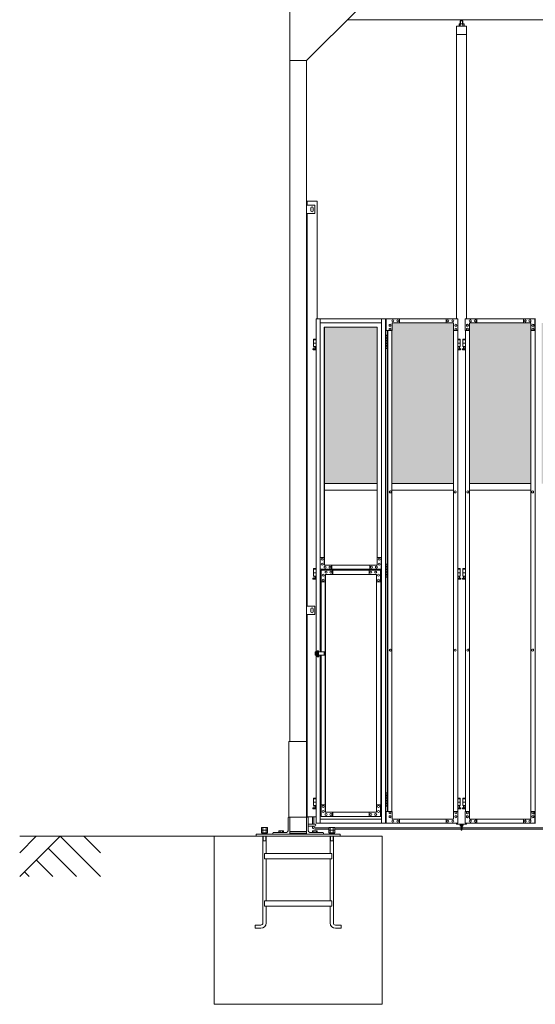
# Model space of a CAD drawing. Units: millimetres. Extents: x 3545 to 33146, y 470 to 10711.
# Drawn here: x 3545 to 6610, y 1248 to 7103 of the extents above; entities that cross this region are included whole.
import ezdxf

# ---------------------------------------------------------------- set-up
doc = ezdxf.new("R2010")
doc.units = ezdxf.units.MM
for name, color, linetype, lineweight in [('ハッチング', 171, 'Continuous', 9), ('実線', 3, 'Continuous', 18), ('細線', 4, 'Continuous', 9)]:
    doc.layers.add(name, color=color, linetype=linetype, lineweight=lineweight)

msp = doc.modelspace()

# ---------------------------------------------------------------- hatches: boundary and pattern name
at = {"layer": 'ハッチング', "ltscale": 0.05}
h = msp.add_hatch(dxfattribs=at)
h.set_pattern_fill('AR-B816', color=256, scale=0.2)
h.set_pattern_definition([(0, (-8905.03, -15192.75), (0, 40.64), []), (90, (-8905.03, -15192.75), (-40.64, 40.64), [40.64, -40.64])])
h.paths.add_polyline_path([(5670.3, 5274.6), (5355.8, 5274.6), (5355.8, 4344.6), (5670.3, 4344.6)])
h.paths.add_polyline_path([(6123.7, 4344.6), (6123.7, 5299.6), (5758.3, 5299.6), (5757.9, 5254.6), (5757.9, 4344.6)])
h.paths.add_polyline_path([(6219.2, 4344.6), (6583.7, 4344.6), (6583.2, 5254.6), (6583.2, 5299.6), (6219.2, 5299.6)])
h.paths.add_polyline_path([(7012.5, 5299.6), (6648.4, 5299.6), (6647.9, 5254.6), (6647.9, 4344.6), (7012.5, 4344.6)])
h.paths.add_polyline_path([(7471.7, 5254.6), (7471.7, 5299.6), (7107.7, 5299.6), (7107.7, 4344.6), (7472.2, 4344.6), (7472.2, 5254.6)], is_closed=False)
h.paths.add_polyline_path([(7536.5, 4344.6), (7901, 4344.6), (7901, 5299.6), (7537, 5299.6), (7536.5, 5254.6)])
h.paths.add_polyline_path([(7996.3, 4344.6), (8360.8, 4344.6), (8360.3, 5254.6), (8360.3, 5299.6), (7996.3, 5299.6)])
h.paths.add_polyline_path([(8789.6, 5299.6), (8425.5, 5299.6), (8425, 5254.6), (8425, 4344.6), (8789.6, 4344.6)])
h.paths.add_polyline_path([(9248.8, 5254.6), (9248.8, 5299.6), (8884.8, 5299.6), (8884.8, 4344.6), (9249.3, 4344.6), (9249.3, 5254.6)], is_closed=False)
h.paths.add_polyline_path([(9678.1, 5299.6), (9314.1, 5299.6), (9313.6, 5254.6), (9313.6, 4344.6), (9678.1, 4344.6)])
h.paths.add_polyline_path([(9833.3, 4344.6), (10197.9, 4344.6), (10197.4, 5254.6), (10197.4, 5299.6), (9833.3, 5299.6)])
h.paths.add_polyline_path([(10626.7, 5299.6), (10262.6, 5299.6), (10262.1, 5254.6), (10262.1, 4344.6), (10626.7, 4344.6)])
h.paths.add_polyline_path([(11085.9, 5254.6), (11085.9, 5299.6), (10721.9, 5299.6), (10721.9, 4344.6), (11086.4, 4344.6), (11086.4, 5254.6)], is_closed=False)
h.paths.add_polyline_path([(11515.2, 5299.6), (11151.2, 5299.6), (11150.7, 5254.6), (11150.7, 4344.6), (11515.2, 4344.6)])
h.paths.add_polyline_path([(11974.5, 5254.6), (11974.5, 5299.6), (11610.4, 5299.6), (11610.4, 4344.6), (11975, 4344.6), (11975, 5254.6)], is_closed=False)
h.paths.add_polyline_path([(12403.7, 5299.6), (12039.7, 5299.6), (12039.2, 5254.6), (12039.2, 4344.6), (12403.7, 4344.6)])
h.paths.add_polyline_path([(12863, 5254.6), (12863, 5299.6), (12499, 5299.6), (12499, 4344.6), (12863.5, 4344.6), (12863.5, 5254.6)], is_closed=False)
h.paths.add_polyline_path([(13292.3, 5299.6), (12928.3, 5299.6), (12927.8, 5254.6), (12927.8, 4344.6), (13292.3, 4344.6)])
h.paths.add_polyline_path([(13387.5, 4344.6), (13752.1, 4344.6), (13751.6, 5254.6), (13751.6, 5299.6), (13387.5, 5299.6)])
h.paths.add_polyline_path([(13816.3, 4344.6), (14180.8, 4344.6), (14180.8, 5299.6), (13816.8, 5299.6), (13816.3, 5254.6)])
h.paths.add_polyline_path([(14276.1, 4344.6), (14640.6, 4344.6), (14640.1, 5254.6), (14640.1, 5299.6), (14276.1, 5299.6)])
h.paths.add_polyline_path([(15069.4, 5299.6), (14705.3, 5299.6), (14704.8, 5254.6), (14704.8, 4344.6), (15069.4, 4344.6)])

# ---------------------------------------------------------------- linework, layer by layer
at = {"layer": '実線', "ltscale": 0.05}
for p, q in [((5150, 7260), (5150, 2810)), ((5550, 7160), (5250, 6860)), ((5493, 7103), (10200, 7103)), ((6165.1, 7096.6), (6163.6, 7095.1)), ((6163.6, 7095.1), (6163.6, 7077.6)), ((6178, 7096.6), (6165.1, 7096.6)), ((6165.3, 7096.6), (6165.3, 7103)), ((6177.8, 7096.6), (6177.8, 7103)), ((6178, 7096.6), (6179.5, 7095.1)), ((6179.5, 7095.1), (6179.5, 7077.6)), ((6201.5, 7064.6), (6141.5, 7064.6)), ((6141.5, 7064.6), (6141.5, 5324.6)), ((6158.5, 7077.6), (6156.5, 7076.4)), ((6156.5, 7076.4), (6156.5, 7064.6)), ((6184.5, 7077.6), (6158.5, 7077.6)), ((6160.9, 7077.6), (6160.3, 7077.6)), ((6161.6, 7077.5), (6160.9, 7077.6)), ((6162.2, 7077.4), (6161.6, 7077.5)), ((6162.7, 7077.3), (6162.2, 7077.4)), ((6163.2, 7077.2), (6162.7, 7077.3)), ((6163.5, 7077), (6163.2, 7077.2)), ((6163.8, 7076.8), (6163.5, 7077)), ((6164, 7076.6), (6163.8, 7076.8)), ((6164.2, 7076.6), (6164, 7076.4)), ((6164, 7076.4), (6164, 7076.6)), ((6164, 7076.4), (6164, 7076.4)), ((6164, 7076.4), (6164, 7076.4)), ((6164, 7076.4), (6164, 7064.6)), ((6164.5, 7076.8), (6164.2, 7076.6)), ((6165, 7077), (6164.5, 7076.8)), ((6165.8, 7077.2), (6165, 7077)), ((6166.7, 7077.3), (6165.8, 7077.2)), ((6167.8, 7077.4), (6166.7, 7077.3)), ((6169, 7077.5), (6167.8, 7077.4)), ((6170.2, 7077.6), (6169, 7077.5)), ((6171.5, 7077.6), (6170.2, 7077.6)), ((6172.8, 7077.6), (6171.5, 7077.6)), ((6174.1, 7077.5), (6172.8, 7077.6)), ((6175.3, 7077.4), (6174.1, 7077.5)), ((6176.4, 7077.3), (6175.3, 7077.4)), ((6177.3, 7077.2), (6176.4, 7077.3)), ((6178, 7077), (6177.3, 7077.2)), ((6178.6, 7076.8), (6178, 7077)), ((6178.9, 7076.6), (6178.6, 7076.8)), ((6179.1, 7076.4), (6178.9, 7076.6)), ((6179.3, 7076.8), (6179.1, 7076.6)), ((6179.1, 7076.6), (6179.1, 7076.4)), ((6179.1, 7076.4), (6179.1, 7076.4)), ((6179.1, 7076.4), (6179.1, 7064.6)), ((6179.6, 7077), (6179.3, 7076.8)), ((6179.9, 7077.2), (6179.6, 7077)), ((6180.4, 7077.3), (6179.9, 7077.2)), ((6180.9, 7077.4), (6180.4, 7077.3)), ((6181.5, 7077.5), (6180.9, 7077.4)), ((6182.2, 7077.6), (6181.5, 7077.5)), ((6182.8, 7077.6), (6182.2, 7077.6)), ((6182.8, 7077.6), (6182.8, 7077.6)), ((6184.5, 7077.6), (6186.6, 7076.4)), ((6186.6, 7076.4), (6186.6, 7064.6)), ((6201.5, 5324.6), (6201.5, 7064.6)), ((6201.5, 7014.6), (6141.5, 7014.6)), ((5150, 6860), (5250, 6860)), ((5250, 6860), (5250, 2260)), ((5300, 6000), (5250, 6000)), ((5253, 6000), (5253, 6023)), ((5313, 6023), (5253, 6023)), ((5276, 5983), (5276, 5975)), ((5276, 5967), (5276, 5975)), ((5290, 5983), (5290, 5975)), ((5290, 5967), (5290, 5975)), ((5300, 5950), (5300, 6000)), ((5313, 6023), (5313, 5324.6)), ((5250, 5950), (5300, 5950)), ((5253, 3615), (5253, 5950)), ((5355.8, 4344.6), (5670.3, 4344.6)), ((5757.9, 4344.6), (6123.7, 4344.6)), ((6583.7, 4344.6), (6219.2, 4344.6)), ((5670.3, 4304.6), (5355.8, 4304.6)), ((6123.7, 4304.6), (5757.9, 4304.6)), ((6219.2, 4304.6), (6583.7, 4304.6)), ((5300, 3615), (5250, 3615)), ((5250, 3615), (5250, 3565)), ((5276, 3598), (5276, 3590)), ((5276, 3582), (5276, 3590)), ((5290, 3598), (5290, 3590)), ((5290, 3582), (5290, 3590)), ((5300, 3565), (5300, 3615)), ((5250, 3565), (5300, 3565)), ((5253, 2363), (5253, 3565)), ((5305.4, 2363), (5253, 2363)), ((4984, 2299.4), (4981.5, 2298)), ((4981.5, 2298), (4981.5, 2283.4)), ((5016, 2299.4), (4984, 2299.4)), ((4990.8, 2298), (4990.8, 2283.4)), ((5009.2, 2298), (5009.2, 2283.4)), ((5016, 2299.4), (5018.5, 2298)), ((5018.5, 2298), (5018.5, 2283.4)), ((5384, 2299.4), (5381.5, 2298)), ((5381.5, 2298), (5381.5, 2283.4)), ((5416, 2299.4), (5384, 2299.4)), ((5390.8, 2298), (5390.8, 2283.4)), ((5409.2, 2298), (5409.2, 2283.4)), ((5416, 2299.4), (5418.5, 2298)), ((5418.5, 2298), (5418.5, 2283.4)), ((5018.5, 2283.4), (4981.5, 2283.4)), ((4984, 2283.4), (4981.5, 2282)), ((4981.5, 2282), (4981.5, 2267.4)), ((5018.5, 2267.4), (4981.5, 2267.4)), ((5018, 2262.6), (4982, 2262.6)), ((4982, 2262.6), (4982, 2260)), ((4983.6, 2267.4), (4983.6, 2262.6)), ((4990.8, 2282), (4990.8, 2267.4)), ((5000, 2267.4), (4998.7, 2262.6)), ((5000, 2262.6), (5001.3, 2267.4)), ((5009.2, 2282), (5009.2, 2267.4)), ((5016, 2283.4), (5018.5, 2282)), ((5016.3, 2267.4), (5016.3, 2262.6)), ((5018, 2262.6), (5018, 2260)), ((5018.5, 2282), (5018.5, 2267.4)), ((5418.5, 2283.4), (5381.5, 2283.4)), ((5384, 2283.4), (5381.5, 2282)), ((5381.5, 2282), (5381.5, 2267.4)), ((5418.5, 2267.4), (5381.5, 2267.4)), ((5418, 2262.6), (5382, 2262.6)), ((5382, 2262.6), (5382, 2260)), ((5383.6, 2267.4), (5383.6, 2262.6)), ((5390.8, 2282), (5390.8, 2267.4)), ((5400, 2267.4), (5398.7, 2262.6)), ((5400, 2262.6), (5401.3, 2267.4)), ((5409.2, 2282), (5409.2, 2267.4)), ((5416, 2283.4), (5418.5, 2282)), ((5416.3, 2267.4), (5416.3, 2262.6)), ((5418, 2262.6), (5418, 2260)), ((5418.5, 2282), (5418.5, 2267.4))]:
    msp.add_line(p, q, dxfattribs=at)
at = {"layer": '実線'}
for p, q in [((5306.3, 5324.6), (5306.3, 3344.1)), ((5330.9, 5324.6), (5330.9, 3904.6)), ((5694.9, 5324.6), (5694.9, 2324.6)), ((5719.4, 5324.6), (5719.4, 2324.6)), ((5721.6, 5324.6), (5721.6, 2324.6)), ((5721.6, 5224.6), (5729.5, 5224.6)), ((5722, 5211.1), (5729.5, 5211.1)), ((5722, 5211.1), (5722, 5193.1)), ((5725, 5226.1), (5722.5, 5225.6)), ((5722.5, 5224.6), (5722.5, 5225.6)), ((5722.5, 5211.1), (5722.5, 5193.1)), ((5726, 5226.1), (5725, 5226.1)), ((5726, 5226.1), (5727, 5226.1)), ((5727, 5226.1), (5729.5, 5225.6)), ((5729.5, 5224.6), (5729.5, 5225.6)), ((5729.5, 5208.6), (5729.5, 5224.6)), ((5730, 5224.6), (5730.4, 5224.6)), ((5730, 5208.6), (5730, 5224.6)), ((5306.3, 5199.6), (5290.5, 5199.6)), ((5290.5, 5199.6), (5290.5, 5159.6)), ((5306.3, 5179.6), (5290.5, 5179.6)), ((5306.3, 5159.6), (5290.5, 5159.6)), ((5291.5, 5203.6), (5291.5, 5199.6)), ((5291.5, 5203.6), (5306.3, 5203.6)), ((5294, 5159.6), (5294, 5156.6)), ((5294, 5156.6), (5294.8, 5156.6)), ((5294.8, 5141.6), (5294.8, 5156.6)), ((5303.2, 5141.6), (5303.2, 5156.6)), ((5304, 5156.6), (5303.2, 5156.6)), ((5304, 5159.6), (5304, 5156.6)), ((5722, 5193.1), (5729.5, 5193.1)), ((5722, 5180.1), (5722.5, 5180.1)), ((5722, 5180.1), (5722, 5162.1)), ((5722, 5162.1), (5729.5, 5162.1)), ((5722.5, 5208.6), (5730, 5208.6)), ((5722.5, 5195.6), (5730, 5195.6)), ((5722.5, 5180.1), (5729.5, 5180.1)), ((5722.5, 5180.1), (5722.5, 5162.1)), ((5722.5, 5177.6), (5730, 5177.6)), ((5722.5, 5164.6), (5730, 5164.6)), ((5729.5, 5177.6), (5729.5, 5195.6)), ((5729.5, 5148.6), (5729.5, 5164.6)), ((5730, 5177.6), (5730, 5195.6)), ((5730, 5148.6), (5730, 5164.6)), ((6148.7, 5203.6), (6163, 5203.6)), ((6164, 5199.6), (6148.7, 5199.6)), ((6164, 5179.6), (6148.7, 5179.6)), ((6164, 5159.6), (6148.7, 5159.6)), ((6150.5, 5159.6), (6150.5, 5156.6)), ((6150.5, 5156.6), (6151.3, 5156.6)), ((6151.3, 5141.6), (6151.3, 5156.6)), ((6159.8, 5141.6), (6159.8, 5156.6)), ((6160.5, 5156.6), (6159.8, 5156.6)), ((6160.5, 5159.6), (6160.5, 5156.6)), ((6163, 5203.6), (6163, 5199.6)), ((6164, 5199.6), (6164, 5159.6)), ((6194.3, 5199.6), (6179, 5199.6)), ((6179, 5199.6), (6179, 5159.6)), ((6194.3, 5179.6), (6179, 5179.6)), ((6194.3, 5159.6), (6179, 5159.6)), ((6180, 5203.6), (6180, 5199.6)), ((6180, 5203.6), (6194.3, 5203.6)), ((6182.5, 5159.6), (6182.5, 5156.6)), ((6182.5, 5156.6), (6183.3, 5156.6)), ((6183.3, 5141.6), (6183.3, 5156.6)), ((6191.8, 5141.6), (6191.8, 5156.6)), ((6192.5, 5156.6), (6191.8, 5156.6)), ((6192.5, 5159.6), (6192.5, 5156.6)), ((5289.6, 5146.2), (5294.8, 5149)), ((5291, 5140.6), (5306.3, 5140.6)), ((5294.8, 5141.6), (5303.2, 5141.6)), ((5306.3, 5147.4), (5303.2, 5149)), ((5729.5, 5148.6), (5721.6, 5148.6)), ((5722.5, 5148.6), (5722.5, 5147.6)), ((5725, 5147.1), (5722.5, 5147.6)), ((5726, 5147.1), (5725, 5147.1)), ((5726, 5147.1), (5727, 5147.1)), ((5727, 5147.1), (5729.5, 5147.6)), ((5729.5, 5148.6), (5729.5, 5147.6)), ((5730.4, 5148.6), (5730, 5148.6)), ((6148.7, 5147.6), (6151.3, 5149)), ((6148.7, 5140.6), (6163.5, 5140.6)), ((6151.3, 5141.6), (6159.8, 5141.6)), ((6165, 5146.2), (6159.8, 5149)), ((6178.1, 5146.2), (6183.3, 5149)), ((6179.5, 5140.6), (6194.3, 5140.6)), ((6183.3, 5141.6), (6191.8, 5141.6)), ((6194.3, 5147.7), (6191.8, 5149)), ((5721.6, 3864.6), (5729.5, 3864.6)), ((5725, 3866.1), (5722.5, 3865.6)), ((5722.5, 3864.6), (5722.5, 3865.6)), ((5726, 3866.1), (5725, 3866.1)), ((5726, 3866.1), (5727, 3866.1)), ((5727, 3866.1), (5729.5, 3865.6)), ((5729.5, 3864.6), (5729.5, 3865.6)), ((5729.5, 3848.6), (5729.5, 3864.6)), ((5730, 3864.6), (5730.4, 3864.6)), ((5730, 3848.6), (5730, 3864.6)), ((5306.3, 3834.6), (5290.5, 3834.6)), ((5290.5, 3834.6), (5290.5, 3794.6)), ((5306.3, 3814.6), (5290.5, 3814.6)), ((5291.5, 3838.6), (5291.5, 3834.6)), ((5291.5, 3838.6), (5306.3, 3838.6)), ((5330.9, 3834.6), (5330.9, 3344.1)), ((5722, 3851.1), (5729.5, 3851.1)), ((5722, 3851.1), (5722, 3833.1)), ((5722, 3833.1), (5729.5, 3833.1)), ((5722, 3820.1), (5722.5, 3820.1)), ((5722, 3820.1), (5722, 3802.1)), ((5722.5, 3851.1), (5722.5, 3833.1)), ((5722.5, 3848.6), (5730, 3848.6)), ((5722.5, 3835.6), (5730, 3835.6)), ((5722.5, 3820.1), (5729.5, 3820.1)), ((5722.5, 3820.1), (5722.5, 3802.1)), ((5722.5, 3817.6), (5730, 3817.6)), ((5729.5, 3817.6), (5729.5, 3835.6)), ((5730, 3817.6), (5730, 3835.6)), ((6148.7, 3838.6), (6163, 3838.6)), ((6164, 3834.6), (6148.7, 3834.6)), ((6164, 3814.6), (6148.7, 3814.6)), ((6163, 3838.6), (6163, 3834.6)), ((6164, 3834.6), (6164, 3794.6)), ((6194.3, 3834.6), (6179, 3834.6)), ((6179, 3834.6), (6179, 3794.6)), ((6194.3, 3814.6), (6179, 3814.6)), ((6180, 3838.6), (6180, 3834.6)), ((6180, 3838.6), (6194.3, 3838.6)), ((5289.6, 3781.2), (5294.8, 3784)), ((5306.3, 3794.6), (5290.5, 3794.6)), ((5291, 3775.6), (5306.3, 3775.6)), ((5294, 3794.6), (5294, 3791.6)), ((5294, 3791.6), (5294.8, 3791.6)), ((5294.8, 3776.6), (5294.8, 3791.6)), ((5294.8, 3776.6), (5303.2, 3776.6)), ((5303.2, 3776.6), (5303.2, 3791.6)), ((5304, 3791.6), (5303.2, 3791.6)), ((5306.3, 3782.4), (5303.2, 3784)), ((5304, 3794.6), (5304, 3791.6)), ((5729.5, 3788.6), (5721.6, 3788.6)), ((5722, 3802.1), (5729.5, 3802.1)), ((5722.5, 3804.6), (5730, 3804.6)), ((5722.5, 3788.6), (5722.5, 3787.6)), ((5725, 3787.1), (5722.5, 3787.6)), ((5726, 3787.1), (5725, 3787.1)), ((5726, 3787.1), (5727, 3787.1)), ((5727, 3787.1), (5729.5, 3787.6)), ((5729.5, 3788.6), (5729.5, 3804.6)), ((5729.5, 3788.6), (5729.5, 3787.6)), ((5730, 3788.6), (5730, 3804.6)), ((5730.4, 3788.6), (5730, 3788.6)), ((6164, 3794.6), (6148.7, 3794.6)), ((6148.7, 3782.6), (6151.3, 3784)), ((6148.7, 3775.6), (6163.5, 3775.6)), ((6150.5, 3794.6), (6150.5, 3791.6)), ((6150.5, 3791.6), (6151.3, 3791.6)), ((6151.3, 3776.6), (6151.3, 3791.6)), ((6151.3, 3776.6), (6159.8, 3776.6)), ((6159.8, 3776.6), (6159.8, 3791.6)), ((6160.5, 3791.6), (6159.8, 3791.6)), ((6165, 3781.2), (6159.8, 3784)), ((6160.5, 3794.6), (6160.5, 3791.6)), ((6178.1, 3781.2), (6183.3, 3784)), ((6194.3, 3794.6), (6179, 3794.6)), ((6179.5, 3775.6), (6194.3, 3775.6)), ((6182.5, 3794.6), (6182.5, 3791.6)), ((6182.5, 3791.6), (6183.3, 3791.6)), ((6183.3, 3776.6), (6183.3, 3791.6)), ((6183.3, 3776.6), (6191.8, 3776.6)), ((6191.8, 3776.6), (6191.8, 3791.6)), ((6192.5, 3791.6), (6191.8, 3791.6)), ((6194.3, 3782.7), (6191.8, 3784)), ((6192.5, 3794.6), (6192.5, 3791.6)), ((5306.3, 3325.1), (5306.3, 2324.6)), ((5330.9, 3325.1), (5330.9, 2324.6)), ((5145, 2360), (5145, 2810)), ((5145, 2810), (5250, 2810)), ((5306.3, 2469.6), (5290.5, 2469.6)), ((5290.5, 2469.6), (5290.5, 2429.6)), ((5291.5, 2473.6), (5291.5, 2469.6)), ((5291.5, 2473.6), (5306.3, 2473.6)), ((5721.6, 2504.6), (5729.5, 2504.6)), ((5722, 2491.1), (5729.5, 2491.1)), ((5722, 2491.1), (5722, 2473.1)), ((5722, 2473.1), (5729.5, 2473.1)), ((5722, 2460.1), (5722.5, 2460.1)), ((5722, 2460.1), (5722, 2442.1)), ((5725, 2506.1), (5722.5, 2505.6)), ((5722.5, 2504.6), (5722.5, 2505.6)), ((5722.5, 2491.1), (5722.5, 2473.1)), ((5722.5, 2488.6), (5730, 2488.6)), ((5722.5, 2475.6), (5730, 2475.6)), ((5722.5, 2460.1), (5729.5, 2460.1)), ((5722.5, 2460.1), (5722.5, 2442.1)), ((5726, 2506.1), (5725, 2506.1)), ((5726, 2506.1), (5727, 2506.1)), ((5727, 2506.1), (5729.5, 2505.6)), ((5729.5, 2504.6), (5729.5, 2505.6)), ((5729.5, 2488.6), (5729.5, 2504.6)), ((5729.5, 2457.6), (5729.5, 2475.6)), ((5730, 2504.6), (5730.4, 2504.6)), ((5730, 2488.6), (5730, 2504.6)), ((5730, 2457.6), (5730, 2475.6)), ((6148.7, 2473.6), (6163, 2473.6)), ((6164, 2469.6), (6148.7, 2469.6)), ((6163, 2473.6), (6163, 2469.6)), ((6164, 2469.6), (6164, 2429.6)), ((6194.3, 2469.6), (6179, 2469.6)), ((6179, 2469.6), (6179, 2429.6)), ((6180, 2473.6), (6180, 2469.6)), ((6180, 2473.6), (6194.3, 2473.6)), ((5289.6, 2416.2), (5294.8, 2419)), ((5306.3, 2449.6), (5290.5, 2449.6)), ((5306.3, 2429.6), (5290.5, 2429.6)), ((5291, 2410.6), (5306.3, 2410.6)), ((5294, 2429.6), (5294, 2426.6)), ((5294, 2426.6), (5294.8, 2426.6)), ((5294.8, 2411.6), (5294.8, 2426.6)), ((5294.8, 2411.6), (5303.2, 2411.6)), ((5303.2, 2411.6), (5303.2, 2426.6)), ((5304, 2426.6), (5303.2, 2426.6)), ((5306.3, 2417.4), (5303.2, 2419)), ((5304, 2429.6), (5304, 2426.6)), ((5729.5, 2428.6), (5721.6, 2428.6)), ((5722, 2442.1), (5729.5, 2442.1)), ((5722.5, 2457.6), (5730, 2457.6)), ((5722.5, 2444.6), (5730, 2444.6)), ((5722.5, 2428.6), (5722.5, 2427.6)), ((5725, 2427.1), (5722.5, 2427.6)), ((5726, 2427.1), (5725, 2427.1)), ((5726, 2427.1), (5727, 2427.1)), ((5727, 2427.1), (5729.5, 2427.6)), ((5729.5, 2428.6), (5729.5, 2444.6)), ((5729.5, 2428.6), (5729.5, 2427.6)), ((5730, 2428.6), (5730, 2444.6)), ((5730.4, 2428.6), (5730, 2428.6)), ((6164, 2449.6), (6148.7, 2449.6)), ((6164, 2429.6), (6148.7, 2429.6)), ((6148.7, 2417.6), (6151.3, 2419)), ((6148.7, 2410.6), (6163.5, 2410.6)), ((6150.5, 2429.6), (6150.5, 2426.6)), ((6150.5, 2426.6), (6151.3, 2426.6)), ((6151.3, 2411.6), (6151.3, 2426.6)), ((6151.3, 2411.6), (6159.8, 2411.6)), ((6159.8, 2411.6), (6159.8, 2426.6)), ((6160.5, 2426.6), (6159.8, 2426.6)), ((6165, 2416.2), (6159.8, 2419)), ((6160.5, 2429.6), (6160.5, 2426.6)), ((6178.1, 2416.2), (6183.3, 2419)), ((6194.3, 2449.6), (6179, 2449.6)), ((6194.3, 2429.6), (6179, 2429.6)), ((6179.5, 2410.6), (6194.3, 2410.6)), ((6182.5, 2429.6), (6182.5, 2426.6)), ((6182.5, 2426.6), (6183.3, 2426.6)), ((6183.3, 2411.6), (6183.3, 2426.6)), ((6183.3, 2411.6), (6191.8, 2411.6)), ((6191.8, 2411.6), (6191.8, 2426.6)), ((6192.5, 2426.6), (6191.8, 2426.6)), ((6194.3, 2417.7), (6191.8, 2419)), ((6192.5, 2429.6), (6192.5, 2426.6)), ((5140, 2355.5), (5140, 2280)), ((5250, 2360), (5144.5, 2360)), ((5150, 2260), (5150, 2360)), ((5250, 2360), (5255.5, 2360)), ((5260, 2355.5), (5260, 2280)), ((4992.1, 2300), (4991.5, 2299.4)), ((4992.1, 2300), (5007.9, 2300)), ((5007.9, 2300), (5008.5, 2299.4)), ((5260, 2320), (5299, 2320)), ((5260, 2308), (5299, 2308)), ((5392.1, 2300), (5391.5, 2299.4)), ((5392.1, 2300), (5407.9, 2300)), ((5407.9, 2300), (5408.5, 2299.4)), ((6141.5, 2324.6), (6141.5, 2319.6)), ((6141.5, 2319.6), (6201.5, 2319.6)), ((6162.5, 2319.6), (6162.5, 2313.6)), ((6167.5, 2313.6), (6167.5, 2319.6)), ((6168.5, 2312.6), (6168.5, 2286.6)), ((6174.5, 2286.6), (6174.5, 2312.6)), ((6175.5, 2313.6), (6175.5, 2319.6)), ((6180.5, 2319.6), (6180.5, 2313.6)), ((6201.5, 2319.6), (6201.5, 2324.6)), ((5700, 2248), (4700, 2248)), ((4700, 1248), (4700, 2248)), ((5450, 2260), (4950, 2260)), ((4950, 2260), (4950, 2248)), ((4990.5, 2248), (4990.5, 1731.5)), ((5009.5, 2248), (5009.5, 2145)), ((5050, 2265.5), (5050, 2260)), ((5054.5, 2270), (5130, 2270)), ((5088, 2280), (5086.1, 2278.9)), ((5086.1, 2278.9), (5086.1, 2270)), ((5088, 2280), (5112, 2280)), ((5089.6, 2280), (5089.6, 2280)), ((5089.6, 2280), (5090.2, 2280)), ((5090.2, 2280), (5090.8, 2279.9)), ((5090.8, 2279.9), (5091.3, 2279.9)), ((5091.3, 2279.9), (5091.8, 2279.7)), ((5091.8, 2279.7), (5092.3, 2279.6)), ((5092.3, 2279.6), (5092.6, 2279.5)), ((5092.6, 2279.5), (5092.9, 2279.3)), ((5092.9, 2279.3), (5093, 2279.1)), ((5093, 2279.1), (5093.1, 2278.9)), ((5093.1, 2278.9), (5093.2, 2279.1)), ((5093.1, 2278.9), (5093.1, 2278.9)), ((5093.1, 2278.9), (5093.1, 2270)), ((5093.2, 2279.1), (5093.5, 2279.3)), ((5093.5, 2279.3), (5094, 2279.5)), ((5094, 2279.5), (5094.7, 2279.6)), ((5094.7, 2279.6), (5095.5, 2279.7)), ((5095.5, 2279.7), (5096.5, 2279.9)), ((5096.5, 2279.9), (5097.6, 2279.9)), ((5097.6, 2279.9), (5098.8, 2280)), ((5098.8, 2280), (5100, 2280)), ((5100, 2280), (5101.2, 2280)), ((5101.2, 2280), (5102.4, 2279.9)), ((5102.4, 2279.9), (5103.5, 2279.9)), ((5103.5, 2279.9), (5104.5, 2279.7)), ((5104.5, 2279.7), (5105.3, 2279.6)), ((5105.3, 2279.6), (5106, 2279.5)), ((5106, 2279.5), (5106.5, 2279.3)), ((5106.5, 2279.3), (5106.8, 2279.1)), ((5106.8, 2279.1), (5106.9, 2278.9)), ((5106.9, 2278.9), (5107, 2279.1)), ((5106.9, 2278.9), (5106.9, 2278.9)), ((5106.9, 2278.9), (5106.9, 2278.9)), ((5106.9, 2278.9), (5106.9, 2270)), ((5107, 2279.1), (5107.1, 2279.3)), ((5107.1, 2279.3), (5107.4, 2279.5)), ((5107.4, 2279.5), (5107.7, 2279.6)), ((5107.7, 2279.6), (5108.2, 2279.7)), ((5108.2, 2279.7), (5108.7, 2279.9)), ((5108.7, 2279.9), (5109.2, 2279.9)), ((5109.2, 2279.9), (5109.8, 2280)), ((5109.8, 2280), (5110.4, 2280)), ((5112, 2280), (5113.9, 2278.9)), ((5113.9, 2278.9), (5113.9, 2270)), ((5150, 2275), (5250, 2275)), ((5150, 2265), (5250, 2265)), ((5345.5, 2270), (5270, 2270)), ((5288, 2280), (5286.1, 2278.9)), ((5286.1, 2278.9), (5286.1, 2270)), ((5288, 2280), (5312, 2280)), ((5289.6, 2280), (5289.6, 2280)), ((5289.6, 2280), (5290.2, 2280)), ((5290.2, 2280), (5290.8, 2279.9)), ((5290.8, 2279.9), (5291.3, 2279.9)), ((5291.3, 2279.9), (5291.8, 2279.7)), ((5291.8, 2279.7), (5292.3, 2279.6)), ((5292.3, 2279.6), (5292.6, 2279.5)), ((5292.6, 2279.5), (5292.9, 2279.3)), ((5292.9, 2279.3), (5293, 2279.1)), ((5293, 2279.1), (5293.1, 2278.9)), ((5293.1, 2278.9), (5293.2, 2279.1)), ((5293.1, 2278.9), (5293.1, 2278.9)), ((5293.1, 2278.9), (5293.1, 2270)), ((5293.2, 2279.1), (5293.5, 2279.3)), ((5293.5, 2279.3), (5294, 2279.5)), ((5294, 2279.5), (5294.7, 2279.6)), ((5294.7, 2279.6), (5295.5, 2279.7)), ((5295.5, 2279.7), (5296.5, 2279.9)), ((5296.5, 2279.9), (5297.6, 2279.9)), ((5297.6, 2279.9), (5298.8, 2280)), ((5298.8, 2280), (5300, 2280)), ((5300, 2280), (5301.2, 2280)), ((5301.2, 2280), (5302.4, 2279.9)), ((5302.4, 2279.9), (5303.5, 2279.9)), ((5303.5, 2279.9), (5304.5, 2279.7)), ((5304.5, 2279.7), (5305.3, 2279.6)), ((5305.3, 2279.6), (5306, 2279.5)), ((5306, 2279.5), (5306.5, 2279.3)), ((5306.5, 2279.3), (5306.8, 2279.1)), ((5306.8, 2279.1), (5306.9, 2278.9)), ((5306.9, 2278.9), (5307, 2279.1)), ((5306.9, 2278.9), (5306.9, 2278.9)), ((5306.9, 2278.9), (5306.9, 2278.9)), ((5306.9, 2278.9), (5306.9, 2270)), ((5307, 2279.1), (5307.1, 2279.3)), ((5307.1, 2279.3), (5307.4, 2279.5)), ((5307.4, 2279.5), (5307.7, 2279.6)), ((5307.7, 2279.6), (5308.2, 2279.7)), ((5308.2, 2279.7), (5308.7, 2279.9)), ((5308.7, 2279.9), (5309.2, 2279.9)), ((5309.2, 2279.9), (5309.8, 2280)), ((5309.8, 2280), (5310.4, 2280)), ((5312, 2280), (5313.9, 2278.9)), ((5313.9, 2278.9), (5313.9, 2270)), ((5350, 2265.5), (5350, 2260)), ((5390.5, 2248), (5390.5, 2145)), ((5409.5, 2248), (5409.5, 1731.5)), ((5450, 2260), (5450, 2248)), ((5700, 1248), (5700, 2248)), ((4990.5, 2220), (5009.5, 2220)), ((5390.5, 2220), (5409.5, 2220)), ((5000, 2145), (5400, 2145)), ((5000, 2145), (5000, 2113)), ((5000, 2113), (5400, 2113)), ((5009.5, 2113), (5009.5, 1863)), ((5390.5, 2113), (5390.5, 1863)), ((5400, 2145), (5400, 2113)), ((5000, 1863), (5400, 1863)), ((5000, 1863), (5000, 1831)), ((5000, 1831), (5400, 1831)), ((5009.5, 1831), (5009.5, 1731.5)), ((5390.5, 1831), (5390.5, 1731.5)), ((5400, 1863), (5400, 1831)), ((4944.5, 1719), (4978, 1719)), ((4944.5, 1719), (4944.5, 1700)), ((4944.5, 1700), (4978, 1700)), ((5455.5, 1719), (5422, 1719)), ((5455.5, 1700), (5422, 1700)), ((5455.5, 1719), (5455.5, 1700)), ((5700, 1248), (4700, 1248))]:
    msp.add_line(p, q, dxfattribs=at)
at = {"layer": '実線', "linetype": 'Continuous'}
for p, q in [((5306.3, 5324.6), (5721.6, 5324.6)), ((5330.9, 5299.6), (5694.9, 5299.6)), ((5670.3, 5274.6), (5355.5, 5274.6)), ((5355.5, 5274.6), (5355.5, 3859.6)), ((5355.8, 5274.6), (5355.8, 3859.6)), ((5670.3, 3904.6), (5670.3, 5274.6)), ((5722.3, 5324.6), (5722.3, 5254.6)), ((5722.3, 5324.6), (6149.1, 5324.6)), ((5746.1, 5291.6), (5746.1, 5291.6)), ((5746.1, 5279.6), (5746.1, 5279.6)), ((5758.3, 5254.6), (5758.3, 5299.6)), ((6124.5, 5299.6), (5758.3, 5299.6)), ((5763.3, 5318.1), (5763.3, 5318.1)), ((5763.3, 5306.1), (5763.3, 5306.1)), ((5792.7, 5318.1), (5792.8, 5318.1)), ((5792.7, 5306.1), (5792.8, 5306.1)), ((5802.6, 5299.6), (5802.6, 5324.6)), ((6079.8, 5299.6), (6079.8, 5324.6)), ((6080.3, 5299.6), (6080.3, 5324.6)), ((6090.1, 5318.1), (6090.2, 5318.1)), ((6090.1, 5306.1), (6090.2, 5306.1)), ((6119.6, 5318.1), (6119.7, 5318.1)), ((6119.6, 5306.1), (6119.7, 5306.1)), ((6123.7, 5299.6), (6123.7, 2349.6)), ((6124.1, 2349.6), (6124.1, 5299.6)), ((6124.5, 5254.6), (6124.5, 5299.6)), ((6136.8, 5291.6), (6136.9, 5291.6)), ((6136.8, 5279.6), (6136.9, 5279.6)), ((6149.1, 5324.6), (6149.1, 5254.6)), ((6193.8, 5324.6), (6611.4, 5324.6)), ((6193.8, 5324.6), (6193.8, 5254.6)), ((6206, 5291.6), (6205.9, 5291.6)), ((6206, 5279.6), (6205.9, 5279.6)), ((6218.3, 5299.6), (6583.2, 5299.6)), ((6218.3, 5254.6), (6218.3, 5299.6)), ((6218.8, 2349.6), (6218.8, 5299.6)), ((6219.2, 5299.6), (6219.2, 2349.6)), ((6223.2, 5318.1), (6223.1, 5318.1)), ((6223.2, 5306.1), (6223.1, 5306.1)), ((6252.5, 5318.1), (6252.4, 5318.1)), ((6252.5, 5306.1), (6252.4, 5306.1)), ((6262.3, 5299.6), (6262.3, 5324.6)), ((6262.8, 5324.6), (6262.8, 5299.6)), ((6539.1, 5299.6), (6539.1, 5324.6)), ((6548.9, 5318.1), (6548.8, 5318.1)), ((6548.9, 5306.1), (6548.8, 5306.1)), ((6578.3, 5318.1), (6578.2, 5318.1)), ((6578.3, 5306.1), (6578.2, 5306.1)), ((6583.2, 5299.6), (6583.2, 5254.6)), ((6595.4, 5291.6), (6595.3, 5291.6)), ((6595.4, 5279.6), (6595.3, 5279.6)), ((6607.7, 5254.6), (6607.7, 5324.6)), ((6608.2, 2324.6), (6608.2, 5324.6)), ((5758.3, 5254.6), (5722.3, 5254.6)), ((5730.4, 2394.6), (5730.4, 5254.6)), ((5733.3, 5254.6), (5733.3, 2394.6)), ((5746.1, 5268.6), (5746.1, 5268.6)), ((5746.1, 5256.6), (5746.1, 5256.6)), ((5757.9, 2394.6), (5757.9, 5254.6)), ((6149.1, 5254.6), (6124.1, 5254.6)), ((6136.8, 5268.6), (6136.9, 5268.6)), ((6136.8, 5256.6), (6136.9, 5256.6)), ((6148.7, 5254.6), (6148.7, 2394.6)), ((6193.8, 5254.6), (6218.8, 5254.6)), ((6194.3, 2394.6), (6194.3, 5254.6)), ((6206, 5268.6), (6205.9, 5268.6)), ((6206, 5256.6), (6205.9, 5256.6)), ((6583.2, 5254.6), (6608.2, 5254.6)), ((6583.7, 5254.6), (6583.7, 2394.6)), ((6595.4, 5268.6), (6595.3, 5268.6)), ((6595.4, 5256.6), (6595.3, 5256.6)), ((5748, 4300.6), (5748.1, 4300.6)), ((5748, 4288.6), (5748.1, 4288.6)), ((6133.8, 4300.6), (6133.9, 4300.6)), ((6133.8, 4288.6), (6133.9, 4288.6)), ((6209.1, 4300.6), (6209, 4300.6)), ((6209.1, 4288.6), (6209, 4288.6)), ((6593.6, 4300.6), (6593.5, 4300.6)), ((6593.6, 4288.6), (6593.5, 4288.6)), ((5355.5, 3904.6), (5330.4, 3904.6)), ((5330.4, 3904.6), (5330.4, 3834.6)), ((5342.7, 3900.6), (5342.6, 3900.6)), ((5342.7, 3888.6), (5342.6, 3888.6)), ((5342.7, 3870.6), (5342.6, 3870.6)), ((5355, 3859.6), (5355, 3904.6)), ((5669.8, 3859.6), (5669.8, 3904.6)), ((5669.8, 3904.6), (5694.9, 3904.6)), ((5682.1, 3900.6), (5682, 3900.6)), ((5682.1, 3888.6), (5682, 3888.6)), ((5682.1, 3870.6), (5682, 3870.6)), ((5694.4, 3904.6), (5694.4, 3834.6)), ((5330.4, 3834.6), (5694.9, 3834.6)), ((5336.3, 3829.6), (5693.8, 3829.6)), ((5336.3, 3759.6), (5336.3, 3829.6)), ((5342.7, 3858.6), (5342.6, 3858.6)), ((5355, 3859.6), (5670.3, 3859.6)), ((5359.9, 3853.1), (5359.8, 3853.1)), ((5359.9, 3841.1), (5359.8, 3841.1)), ((5365.8, 3823.1), (5365.8, 3823.1)), ((5365.8, 3811.1), (5365.8, 3811.1)), ((5389.4, 3853.1), (5389.4, 3853.1)), ((5389.4, 3841.1), (5389.4, 3841.1)), ((5395.4, 3823.1), (5395.3, 3823.1)), ((5395.4, 3811.1), (5395.3, 3811.1)), ((5399.3, 3859.6), (5399.3, 3834.6)), ((5399.7, 3834.6), (5399.7, 3859.6)), ((5405.2, 3804.6), (5405.2, 3829.6)), ((5405.6, 3829.6), (5405.6, 3804.6)), ((5621.6, 3804.6), (5621.6, 3829.6)), ((5625.5, 3859.6), (5625.5, 3834.6)), ((5631.4, 3823.1), (5631.4, 3823.1)), ((5631.4, 3811.1), (5631.4, 3811.1)), ((5635.4, 3853.1), (5635.3, 3853.1)), ((5635.4, 3841.1), (5635.3, 3841.1)), ((5661, 3823.1), (5660.9, 3823.1)), ((5661, 3811.1), (5660.9, 3811.1)), ((5664.9, 3853.1), (5664.8, 3853.1)), ((5664.9, 3841.1), (5664.8, 3841.1)), ((5682.1, 3858.6), (5682, 3858.6)), ((5690.5, 3759.6), (5690.5, 3829.6)), ((5690.9, 3829.6), (5690.9, 2364.6)), ((5693.8, 2364.6), (5693.8, 3829.6)), ((5361.4, 3759.6), (5336.3, 3759.6)), ((5336.8, 3759.6), (5336.8, 3344.1)), ((5348.6, 3805.6), (5348.5, 3805.6)), ((5348.6, 3793.6), (5348.5, 3793.6)), ((5348.6, 3775.6), (5348.5, 3775.6)), ((5348.6, 3763.6), (5348.5, 3763.6)), ((5665.9, 3804.6), (5360.9, 3804.6)), ((5360.9, 3804.6), (5360.9, 3759.6)), ((5361.4, 2389.6), (5361.4, 3804.6)), ((5361.7, 2389.6), (5361.7, 3804.6)), ((5665.9, 3804.6), (5665.9, 3759.6)), ((5665.9, 3759.6), (5690.9, 3759.6)), ((5666.3, 3759.6), (5666.3, 2434.6)), ((5678.2, 3805.6), (5678.1, 3805.6)), ((5678.2, 3793.6), (5678.1, 3793.6)), ((5678.2, 3775.6), (5678.1, 3775.6)), ((5678.2, 3763.6), (5678.1, 3763.6)), ((5300.9, 3344.1), (5300.9, 3325.1)), ((5300.9, 3344.1), (5312.3, 3344.1)), ((5305.3, 3344.1), (5305.3, 3325.1)), ((5310.8, 3344.1), (5310.8, 3325.1)), ((5312.3, 3349.6), (5321.9, 3349.6)), ((5312.3, 3314.6), (5312.3, 3349.6)), ((5317.2, 3314.6), (5317.2, 3349.6)), ((5321.9, 3349.6), (5321.9, 3323.6)), ((5321.9, 3344.1), (5356.4, 3344.1)), ((5355.6, 3344.1), (5355.6, 3325.1)), ((5356.4, 3344.1), (5356.4, 3325.1)), ((5748, 3360.6), (5748.1, 3360.6)), ((5748, 3348.6), (5748.1, 3348.6)), ((6133.8, 3360.6), (6133.9, 3360.6)), ((6133.8, 3348.6), (6133.9, 3348.6)), ((6209.1, 3360.6), (6209, 3360.6)), ((6209.1, 3348.6), (6209, 3348.6)), ((6593.6, 3360.6), (6593.5, 3360.6)), ((6593.6, 3348.6), (6593.5, 3348.6)), ((5312.3, 3325.1), (5300.9, 3325.1)), ((5323.5, 3314.6), (5312.3, 3314.6)), ((5356.4, 3325.1), (5321.9, 3325.1)), ((5321.9, 3323.6), (5323.5, 3323.6)), ((5323.5, 3323.6), (5323.5, 3314.6)), ((5336.8, 3325.1), (5336.8, 2434.6)), ((5361.4, 2434.6), (5336.3, 2434.6)), ((5336.3, 2434.6), (5336.3, 2364.6)), ((5348.6, 2430.6), (5348.5, 2430.6)), ((5348.6, 2418.6), (5348.5, 2418.6)), ((5348.6, 2400.6), (5348.5, 2400.6)), ((5360.9, 2389.6), (5360.9, 2434.6)), ((5665.9, 2389.6), (5665.9, 2434.6)), ((5665.9, 2434.6), (5690.9, 2434.6)), ((5678.2, 2430.6), (5678.1, 2430.6)), ((5678.2, 2418.6), (5678.1, 2418.6)), ((5678.2, 2400.6), (5678.1, 2400.6)), ((5690.5, 2434.6), (5690.5, 2364.6)), ((5694.9, 2349.6), (5330.9, 2349.6)), ((5336.3, 2364.6), (5693.8, 2364.6)), ((5348.6, 2388.6), (5348.5, 2388.6)), ((5665.9, 2389.6), (5360.9, 2389.6)), ((5365.8, 2383.1), (5365.8, 2383.1)), ((5365.8, 2371.1), (5365.8, 2371.1)), ((5395.4, 2383.1), (5395.3, 2383.1)), ((5395.4, 2371.1), (5395.3, 2371.1)), ((5405.2, 2389.6), (5405.2, 2364.6)), ((5405.6, 2364.6), (5405.6, 2389.6)), ((5621.6, 2389.6), (5621.6, 2364.6)), ((5631.4, 2383.1), (5631.4, 2383.1)), ((5631.4, 2371.1), (5631.4, 2371.1)), ((5661, 2383.1), (5660.9, 2383.1)), ((5661, 2371.1), (5660.9, 2371.1)), ((5678.2, 2388.6), (5678.1, 2388.6)), ((5722.3, 2324.6), (5722.3, 2394.6)), ((5758.3, 2394.6), (5722.3, 2394.6)), ((5746.1, 2392.6), (5746.1, 2392.6)), ((5746.1, 2380.6), (5746.1, 2380.6)), ((5746.1, 2369.6), (5746.1, 2369.6)), ((5746.1, 2357.6), (5746.1, 2357.6)), ((5758.3, 2394.6), (5758.3, 2349.6)), ((6124.5, 2349.6), (5758.3, 2349.6)), ((5763.3, 2343.1), (5763.3, 2343.1)), ((5792.7, 2343.1), (5792.8, 2343.1)), ((5802.6, 2349.6), (5802.6, 2324.6)), ((6079.8, 2349.6), (6079.8, 2324.6)), ((6080.3, 2349.6), (6080.3, 2324.6)), ((6090.1, 2343.1), (6090.2, 2343.1)), ((6119.6, 2343.1), (6119.7, 2343.1)), ((6149.1, 2394.6), (6124.1, 2394.6)), ((6124.5, 2394.6), (6124.5, 2349.6)), ((6136.8, 2392.6), (6136.9, 2392.6)), ((6136.8, 2380.6), (6136.9, 2380.6)), ((6136.8, 2369.6), (6136.9, 2369.6)), ((6136.8, 2357.6), (6136.9, 2357.6)), ((6149.1, 2324.6), (6149.1, 2394.6)), ((6193.8, 2324.6), (6193.8, 2394.6)), ((6193.8, 2394.6), (6218.8, 2394.6)), ((6206, 2392.6), (6205.9, 2392.6)), ((6206, 2380.6), (6205.9, 2380.6)), ((6206, 2369.6), (6205.9, 2369.6)), ((6206, 2357.6), (6205.9, 2357.6)), ((6218.3, 2394.6), (6218.3, 2349.6)), ((6218.3, 2349.6), (6583.2, 2349.6)), ((6223.2, 2343.1), (6223.1, 2343.1)), ((6252.5, 2343.1), (6252.4, 2343.1)), ((6262.3, 2349.6), (6262.3, 2324.6)), ((6262.8, 2324.6), (6262.8, 2349.6)), ((6539.1, 2349.6), (6539.1, 2324.6)), ((6548.9, 2343.1), (6548.8, 2343.1)), ((6578.3, 2343.1), (6578.2, 2343.1)), ((6583.2, 2349.6), (6583.2, 2394.6)), ((6583.2, 2394.6), (6608.2, 2394.6)), ((6595.4, 2392.6), (6595.3, 2392.6)), ((6595.4, 2380.6), (6595.3, 2380.6)), ((6595.4, 2369.6), (6595.3, 2369.6)), ((6595.4, 2357.6), (6595.3, 2357.6)), ((6607.7, 2394.6), (6607.7, 2324.6)), ((5306.3, 2324.6), (5721.6, 2324.6)), ((5722.3, 2324.6), (6149.1, 2324.6)), ((5763.3, 2331.1), (5763.3, 2331.1)), ((5792.7, 2331.1), (5792.8, 2331.1)), ((6090.1, 2331.1), (6090.2, 2331.1)), ((6119.6, 2331.1), (6119.7, 2331.1)), ((6193.8, 2324.6), (6611.4, 2324.6)), ((6223.2, 2331.1), (6223.1, 2331.1)), ((6252.5, 2331.1), (6252.4, 2331.1)), ((6548.9, 2331.1), (6548.8, 2331.1)), ((6578.3, 2331.1), (6578.2, 2331.1))]:
    msp.add_line(p, q, dxfattribs=at)
at = {"layer": '実線'}
for centre in [(5299, 5145.6), (6155.5, 5145.6), (6187.5, 5145.6), (5299, 3780.6), (6155.5, 3780.6), (6187.5, 3780.6), (5299, 2415.6), (6155.5, 2415.6), (6187.5, 2415.6)]:
    msp.add_circle(centre, 0.5, dxfattribs=at)
at = {"layer": '実線', "ltscale": 0.05}
for centre, start, end in [((5283, 5983), 0, 180), ((5283, 5967), 180, 0), ((5283, 3598), 0, 180), ((5283, 3582), 180, 0)]:
    msp.add_arc(centre, 7, start, end, dxfattribs=at)
at = {"layer": '実線'}
for centre, radius, start, end in [((5291, 5143.6), 3, 118.07249, 270), ((6163.5, 5143.6), 3, 270, 61.92751), ((6179.5, 5143.6), 3, 118.07249, 270), ((5291, 3778.6), 3, 118.07249, 270), ((6163.5, 3778.6), 3, 270, 61.92751), ((6179.5, 3778.6), 3, 118.07249, 270), ((5291, 2413.6), 3, 118.07249, 270), ((6163.5, 2413.6), 3, 270, 61.92751), ((6179.5, 2413.6), 3, 118.07249, 270), ((5144.5, 2355.5), 4.5, 90, 180), ((5255.5, 2355.5), 4.5, 0, 90), ((5299, 2314), 6, 270, 90), ((6171.5, 2313.6), 9, 180, 250.52878), ((6171.5, 2313.6), 4, 180, 221.40962), ((6171.5, 2312.6), 3, 0, 180), ((6171.5, 2286.6), 3, 180, 0), ((6171.5, 2313.6), 9, 289.47122, 0), ((6171.5, 2313.6), 4, 318.59038, 0), ((5054.5, 2265.5), 4.5, 90, 180), ((5130, 2280), 10, 270, 0), ((5270, 2280), 10, 180, 270), ((5345.5, 2265.5), 4.5, 0, 90), ((4978, 1731.5), 12.5, 270, 0), ((4978, 1731.5), 31.5, 270, 0), ((5422, 1731.5), 31.5, 180, 270), ((5422, 1731.5), 12.5, 180, 270)]:
    msp.add_arc(centre, radius, start, end, dxfattribs=at)
at = {"layer": '実線', "linetype": 'Continuous'}
for centre, major_axis, ratio in [((5746.1, 5285.6), (0, -6), 0.983074), ((5763.3, 5312.1), (0, -6), 0.983074), ((5792.8, 5312.1), (0, -6), 0.983074), ((6090.2, 5312.1), (0, -6), 0.983074), ((6119.7, 5312.1), (0, -6), 0.983074), ((6136.9, 5285.6), (0, -6), 0.983074), ((6205.9, 5285.6), (0, -6), 0.979696), ((6223.1, 5312.1), (0, -6), 0.979696), ((6252.4, 5312.1), (0, -6), 0.979696), ((6548.8, 5312.1), (0, -6), 0.979696), ((6578.2, 5312.1), (0, -6), 0.979696), ((6595.3, 5285.6), (0, -6), 0.979696), ((5746.1, 5262.6), (0, -6), 0.983074), ((6136.9, 5262.6), (0, -6), 0.983074), ((6205.9, 5262.6), (0, -6), 0.979696), ((6595.3, 5262.6), (0, -6), 0.979696), ((5748.1, 4294.6), (0, -6), 0.983074), ((6133.9, 4294.6), (0, -6), 0.983074), ((6209, 4294.6), (0, -6), 0.979696), ((6593.5, 4294.6), (0, -6), 0.979696), ((5342.6, 3894.6), (0, 6), 0.983715), ((5342.6, 3864.6), (0, 6), 0.983715), ((5682, 3894.6), (0, 6), 0.983715), ((5682, 3864.6), (0, 6), 0.983715), ((5359.8, 3847.1), (0, 6), 0.983715), ((5389.4, 3847.1), (0, 6), 0.983715), ((5635.3, 3847.1), (0, 6), 0.983715), ((5664.8, 3847.1), (0, 6), 0.983715), ((5748.1, 3354.6), (0, -6), 0.983074), ((6133.9, 3354.6), (0, -6), 0.983074), ((6209, 3354.6), (0, -6), 0.979696), ((6593.5, 3354.6), (0, -6), 0.979696), ((5348.5, 2424.6), (0, 6), 0.983715), ((5348.5, 2394.6), (0, 6), 0.983715), ((5678.1, 2424.6), (0, 6), 0.983715), ((5678.1, 2394.6), (0, 6), 0.983715), ((5365.8, 2377.1), (0, 6), 0.983715), ((5395.3, 2377.1), (0, 6), 0.983715), ((5631.4, 2377.1), (0, 6), 0.983715), ((5660.9, 2377.1), (0, 6), 0.983715)]:
    msp.add_ellipse(centre, major_axis=major_axis, ratio=ratio, dxfattribs=at)
for centre, major_axis, ratio, start_param, end_param in [((5746.1, 5285.6), (0, -6), 0.983074, 3.141593, 6.283185), ((5763.3, 5312.1), (0, -6), 0.983074, 3.141593, 6.283185), ((5792.7, 5312.1), (0, -6), 0.983074, 3.141593, 6.283185), ((6090.1, 5312.1), (0, -6), 0.983074, 3.141593, 6.283185), ((6119.6, 5312.1), (0, -6), 0.983074, 3.141593, 6.283185), ((6136.8, 5285.6), (0, -6), 0.983074, 3.141593, 6.283185), ((6206, 5285.6), (0, -6), 0.979696, 0, 3.141593), ((6223.2, 5312.1), (0, -6), 0.979696, 0, 3.141593), ((6252.5, 5312.1), (0, -6), 0.979696, 0, 3.141593), ((6548.9, 5312.1), (0, -6), 0.979696, 0, 3.141593), ((6578.3, 5312.1), (0, -6), 0.979696, 0, 3.141593), ((6595.4, 5285.6), (0, -6), 0.979696, 0, 3.141593), ((5746.1, 5262.6), (0, -6), 0.983074, 3.141593, 6.283185), ((6136.8, 5262.6), (0, -6), 0.983074, 3.141593, 6.283185), ((6206, 5262.6), (0, -6), 0.979696, 0, 3.141593), ((6595.4, 5262.6), (0, -6), 0.979696, 0, 3.141593), ((5748, 4294.6), (0, -6), 0.983074, 3.141593, 6.283185), ((6133.8, 4294.6), (0, -6), 0.983074, 3.141593, 6.283185), ((6209.1, 4294.6), (0, -6), 0.979696, 0, 3.141593), ((6593.6, 4294.6), (0, -6), 0.979696, 0, 3.141593), ((5342.7, 3894.6), (0, 6), 0.983715, 3.141593, 6.283185), ((5342.7, 3864.6), (0, 6), 0.983715, 3.141593, 6.283185), ((5682.1, 3894.6), (0, 6), 0.983715, 3.141593, 6.283185), ((5682.1, 3864.6), (0, 6), 0.983715, 3.141593, 6.283185), ((5359.9, 3847.1), (0, 6), 0.983715, 3.141593, 6.283185), ((5389.4, 3847.1), (0, 6), 0.983715, 3.141593, 6.283185), ((5635.4, 3847.1), (0, 6), 0.983715, 3.141593, 6.283185), ((5664.9, 3847.1), (0, 6), 0.983715, 3.141593, 6.283185), ((5748, 3354.6), (0, -6), 0.983074, 3.141593, 6.283185), ((6133.8, 3354.6), (0, -6), 0.983074, 3.141593, 6.283185), ((6209.1, 3354.6), (0, -6), 0.979696, 0, 3.141593), ((6593.6, 3354.6), (0, -6), 0.979696, 0, 3.141593), ((5348.6, 2424.6), (0, 6), 0.983715, 3.141593, 6.283185), ((5348.6, 2394.6), (0, 6), 0.983715, 3.141593, 6.283185), ((5678.2, 2424.6), (0, 6), 0.983715, 3.141593, 6.283185), ((5678.2, 2394.6), (0, 6), 0.983715, 3.141593, 6.283185), ((5365.8, 2377.1), (0, 6), 0.983715, 3.141593, 6.283185), ((5395.4, 2377.1), (0, 6), 0.983715, 3.141593, 6.283185), ((5631.4, 2377.1), (0, 6), 0.983715, 3.141593, 6.283185), ((5661, 2377.1), (0, 6), 0.983715, 3.141593, 6.283185)]:
    msp.add_ellipse(centre, major_axis=major_axis, ratio=ratio, start_param=start_param, end_param=end_param, dxfattribs=at)
at = {"layer": '実線', "linetype": 'Continuous', "extrusion": (0, 0, -1)}
for centre, major_axis, ratio in [((5365.8, 3817.1), (0, -6), 0.983715), ((5395.3, 3817.1), (0, -6), 0.983715), ((5631.4, 3817.1), (0, -6), 0.983715), ((5660.9, 3817.1), (0, -6), 0.983715), ((5348.5, 3799.6), (0, -6), 0.983715), ((5348.5, 3769.6), (0, -6), 0.983715), ((5678.1, 3799.6), (0, -6), 0.983715), ((5678.1, 3769.6), (0, -6), 0.983715), ((5746.1, 2386.6), (0, 6), 0.983074), ((5746.1, 2363.6), (0, 6), 0.983074), ((5763.3, 2337.1), (0, 6), 0.983074), ((5792.8, 2337.1), (0, 6), 0.983074), ((6090.2, 2337.1), (0, 6), 0.983074), ((6119.7, 2337.1), (0, 6), 0.983074), ((6136.9, 2386.6), (0, 6), 0.983074), ((6136.9, 2363.6), (0, 6), 0.983074), ((6205.9, 2386.6), (0, 6), 0.979696), ((6205.9, 2363.6), (0, 6), 0.979696), ((6223.1, 2337.1), (0, 6), 0.979696), ((6252.4, 2337.1), (0, 6), 0.979696), ((6548.8, 2337.1), (0, 6), 0.979696), ((6578.2, 2337.1), (0, 6), 0.979696), ((6595.3, 2386.6), (0, 6), 0.979696), ((6595.3, 2363.6), (0, 6), 0.979696)]:
    msp.add_ellipse(centre, major_axis=major_axis, ratio=ratio, dxfattribs=at)
for centre, major_axis, ratio, start_param, end_param in [((5365.8, 3817.1), (0, -6), 0.983715, 3.141593, 6.283185), ((5395.4, 3817.1), (0, -6), 0.983715, 3.141593, 6.283185), ((5631.4, 3817.1), (0, -6), 0.983715, 3.141593, 6.283185), ((5661, 3817.1), (0, -6), 0.983715, 3.141593, 6.283185), ((5348.6, 3799.6), (0, -6), 0.983715, 3.141593, 6.283185), ((5348.6, 3769.6), (0, -6), 0.983715, 3.141593, 6.283185), ((5678.2, 3799.6), (0, -6), 0.983715, 3.141593, 6.283185), ((5678.2, 3769.6), (0, -6), 0.983715, 3.141593, 6.283185), ((5746.1, 2386.6), (0, 6), 0.983074, 3.141593, 6.283185), ((5746.1, 2363.6), (0, 6), 0.983074, 3.141593, 6.283185), ((5763.3, 2337.1), (0, 6), 0.983074, 3.141593, 6.283185), ((5792.7, 2337.1), (0, 6), 0.983074, 3.141593, 6.283185), ((6090.1, 2337.1), (0, 6), 0.983074, 3.141593, 6.283185), ((6119.6, 2337.1), (0, 6), 0.983074, 3.141593, 6.283185), ((6136.8, 2386.6), (0, 6), 0.983074, 3.141593, 6.283185), ((6136.8, 2363.6), (0, 6), 0.983074, 3.141593, 6.283185), ((6206, 2386.6), (0, 6), 0.979696, 0, 3.141593), ((6206, 2363.6), (0, 6), 0.979696, 0, 3.141593), ((6223.2, 2337.1), (0, 6), 0.979696, 0, 3.141593), ((6252.5, 2337.1), (0, 6), 0.979696, 0, 3.141593), ((6548.9, 2337.1), (0, 6), 0.979696, 0, 3.141593), ((6578.3, 2337.1), (0, 6), 0.979696, 0, 3.141593), ((6595.4, 2386.6), (0, 6), 0.979696, 0, 3.141593), ((6595.4, 2363.6), (0, 6), 0.979696, 0, 3.141593)]:
    msp.add_ellipse(centre, major_axis=major_axis, ratio=ratio, start_param=start_param, end_param=end_param, dxfattribs=at)
at = {"layer": '実線', "ltscale": 0.05}
for centre, major_axis, ratio, start_param, end_param in [((4986.1, 2298), (4.62, 0), 0.309401, 0, 1.570796), ((5000, 2298), (9.24, 0), 0.154701, 0, 3.141593), ((5013.9, 2298), (4.62, 0), 0.309401, 1.570796, 3.141593), ((5386.1, 2298), (4.62, 0), 0.309401, 0, 1.570796), ((5400, 2298), (9.24, 0), 0.154701, 0, 3.141593), ((5413.9, 2298), (4.62, 0), 0.309401, 1.570796, 3.141593), ((4986.1, 2282), (4.62, 0), 0.309401, 0, 1.570796), ((5000, 2282), (9.24, 0), 0.154701, 0, 3.141593), ((5013.9, 2282), (4.62, 0), 0.309401, 1.570796, 3.141593), ((5386.1, 2282), (4.62, 0), 0.309401, 0, 1.570796), ((5400, 2282), (9.24, 0), 0.154701, 0, 3.141593), ((5413.9, 2282), (4.62, 0), 0.309401, 1.570796, 3.141593)]:
    msp.add_ellipse(centre, major_axis=major_axis, ratio=ratio, start_param=start_param, end_param=end_param, dxfattribs=at)
at = {"layer": '細線', "ltscale": 0.05}
for p, q in [((6165.1, 7096.6), (6165.1, 7077.6)), ((6178, 7096.6), (6178, 7077.6)), ((5285, 2320), (5285, 2363)), ((5293, 2320), (5293, 2363))]:
    msp.add_line(p, q, dxfattribs=at)
at = {"layer": '細線'}
for p, q in [((4992.1, 2299.4), (4992.1, 2300)), ((5007.9, 2299.4), (5007.9, 2300)), ((5285, 2303.6), (5285, 2308)), ((5293, 2303.6), (5293, 2308)), ((5299, 2297.6), (5381.5, 2297.6)), ((5299, 2289.6), (5381.5, 2289.6)), ((5392.1, 2299.4), (5392.1, 2300)), ((5407.9, 2299.4), (5407.9, 2300)), ((5418.5, 2297.6), (6168.5, 2297.6)), ((5418.5, 2289.6), (6168.5, 2289.6)), ((6174.5, 2297.6), (7057.1, 2297.6)), ((6174.5, 2289.6), (7057.1, 2289.6)), ((4992.1, 2220), (4992.1, 2248)), ((5007.9, 2220), (5007.9, 2248)), ((5392.1, 2220), (5392.1, 2248)), ((5407.9, 2220), (5407.9, 2248)), ((4992.1, 2220), (4990.5, 2217.2)), ((5007.9, 2220), (5009.5, 2217.2)), ((5392.1, 2220), (5390.5, 2217.2)), ((5407.9, 2220), (5409.5, 2217.2))]:
    msp.add_line(p, q, dxfattribs=at)
at = {"layer": '細線', "linetype": 'Continuous'}
for p, q in [((3544.9, 2008), (3784.9, 2248)), ((3544.9, 2149.4), (3643.5, 2248)), ((4700, 2248), (3544.9, 2248)), ((3784.9, 2248), (4024.9, 2008)), ((3926.3, 2248), (4024.9, 2149.4)), ((3714.2, 2177.3), (3883.5, 2008)), ((3643.5, 2106.6), (3742, 2008)), ((3572.7, 2035.9), (3600.6, 2008))]:
    msp.add_line(p, q, dxfattribs=at)
at = {"layer": '細線'}
for radius in [14, 6]:
    msp.add_arc((5299, 2303.6), radius, 180, 270, dxfattribs=at)

doc.saveas('drawing.dxf')
